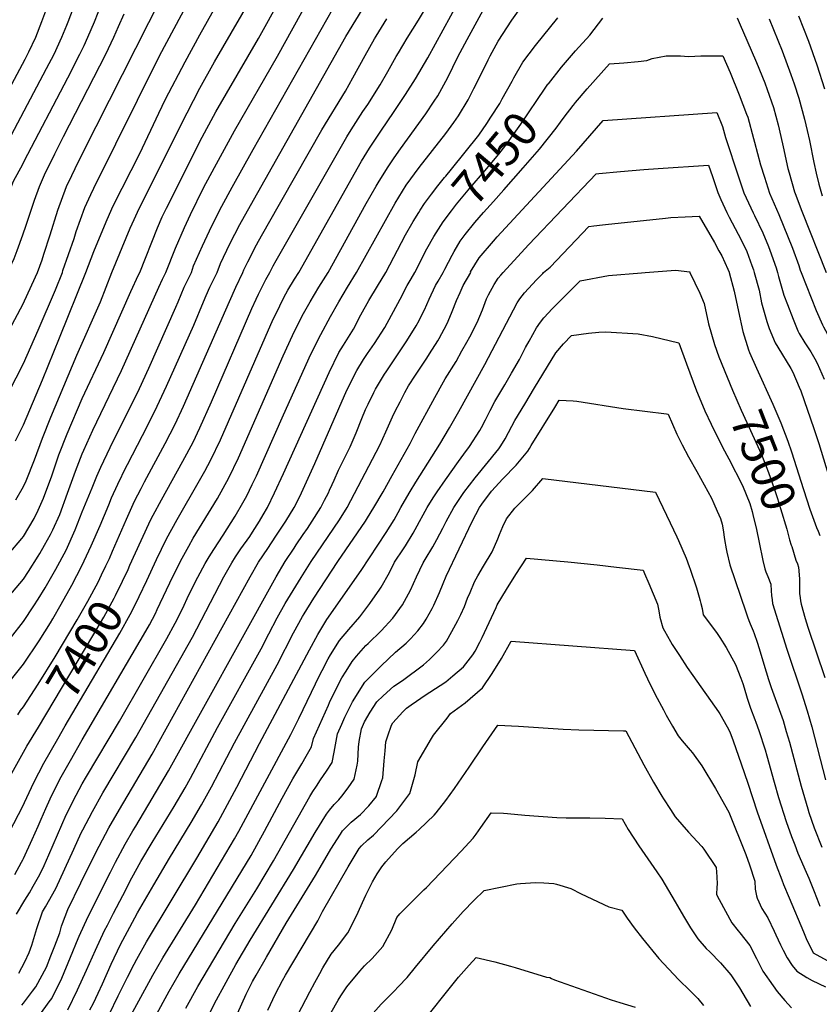
# Model space of a CAD drawing. Units: inches. Extents: x 2508850 to 2514235, y 1541997 to 1547375.
# Drawn here: x 2511397 to 2512077, y 1544378 to 1545215 of the extents above; entities that cross this region are included whole.
import ezdxf
from ezdxf.enums import TextEntityAlignment as Align

# ---------------------------------------------------------------- set-up
doc = ezdxf.new("R2010")
doc.units = ezdxf.units.IN
doc.header["$MEASUREMENT"] = 0
doc.layers.add('tile_2463_33_contour_10ft', color=66, linetype='Continuous')
doc.styles.add('Arial', font='arial.ttf')

msp = doc.modelspace()

# ---------------------------------------------------------------- linework, layer by layer
at = {"layer": 'tile_2463_33_contour_10ft'}
msp.add_line((2511860.04, 1545132.08, 7460), (2511867.57, 1545142, 7460), dxfattribs=at)
for points, elevation in [([(2511453.03, 1545000), (2511459.75, 1545017.8), (2511470.19, 1545043.07), (2511475.18, 1545054.16), (2511476.64, 1545057.22), (2511498.92, 1545101.27), (2511515.1, 1545135.59), (2511520.9, 1545147.5), (2511537.48, 1545179.22), (2511549.98, 1545202.11), (2511576.23, 1545248.8), (2511624.98, 1545332.66), (2511631.25, 1545343.78), (2511637.48, 1545355.29), (2511640.01, 1545360.02), (2511647.98, 1545377.05), (2511693.53, 1545481.5), (2511701.57, 1545498.45), (2511710.08, 1545514.94), (2511736.72, 1545563.31), (2511771.03, 1545629), (2511787.48, 1545658.59)], 7330), ([(2511475.2, 1545000), (2511490.87, 1545037.55), (2511494.04, 1545045.15), (2511498.47, 1545054.43), (2511539.15, 1545135.87), (2511549.98, 1545156.8), (2511562.48, 1545179.13), (2511599.98, 1545243.86), (2511640.84, 1545315.9), (2511647.38, 1545327.64), (2511656.14, 1545343.88), (2511664.24, 1545360.79), (2511671.91, 1545378.12), (2511702.17, 1545447.86), (2511709.92, 1545465.11), (2511717.94, 1545482.08), (2511724.98, 1545495.63), (2511726.5, 1545498.53), (2511752.97, 1545547.06), (2511778.22, 1545596.81), (2511787, 1545613.03), (2511799.98, 1545635.25), (2511806.19, 1545644.97)], 7340), ([(2511411.78, 1545000), (2511415.76, 1545010.61), (2511417.35, 1545015.53), (2511422.63, 1545031.96), (2511429.21, 1545052.98), (2511436.7, 1545073.24), (2511441.07, 1545082.55), (2511443.86, 1545088.44), (2511450.69, 1545102.36), (2511562.48, 1545323.08)], 7310), ([(2511433.3, 1545000), (2511433.54, 1545001.65), (2511443.02, 1545028.87), (2511444.89, 1545034.85), (2511452.28, 1545055.21), (2511457.26, 1545066.21), (2511459.74, 1545071.59), (2511515.71, 1545184.32), (2511559.29, 1545265.74)], 7320), ([(2511498.84, 1545000), (2511513.95, 1545037.81), (2511518.03, 1545047.25), (2511521.73, 1545054.73), (2511546.21, 1545103.82), (2511549.98, 1545111.27), (2511563.56, 1545136.47), (2511599.98, 1545199.06), (2511635.82, 1545264.21)], 7350), ([(2511564.81, 1545000), (2511567.54, 1545007.49), (2511575.55, 1545024.48), (2511584.12, 1545040.91), (2511593.01, 1545057.02), (2511674.33, 1545200.69), (2511711.46, 1545261.52)], 7380), ([(2511325.37, 1545000), (2511341.61, 1545025.2), (2511345.12, 1545030.72), (2511349.82, 1545038.15), (2511352.64, 1545044.55), (2511359.53, 1545060.39), (2511364.02, 1545071.94), (2511371.57, 1545084.12), (2511376.69, 1545092.82), (2511381.63, 1545101.58), (2511419.68, 1545173.35), (2511425.95, 1545185.65), (2511432.75, 1545200.04), (2511436.9, 1545210.19), (2511438.11, 1545213.2), (2511447.88, 1545239.52)], 7280), ([(2511521, 1545000), (2511529.24, 1545020.79), (2511536.93, 1545038.19), (2511542.03, 1545049.35), (2511553.2, 1545071.83), (2511562.48, 1545089.4), (2511579.57, 1545120.46), (2511616.12, 1545183.91), (2511642.67, 1545232.36)], 7360), ([(2511542.89, 1545000), (2511544.54, 1545005.49), (2511552.26, 1545022.77), (2511560.25, 1545039.78), (2511568.73, 1545056.3), (2511577.54, 1545072.49), (2511595.47, 1545104.56), (2511667.55, 1545232.48)], 7370), ([(2511609.53, 1545000), (2511612.48, 1545005.53), (2511614.92, 1545010.11), (2511674.98, 1545115.4), (2511678.61, 1545121.42), (2511688.67, 1545136.79), (2511692.81, 1545142.86), (2511703.51, 1545159.44), (2511709.91, 1545170.87), (2511714.11, 1545178.49), (2511717.04, 1545183.79), (2511718.93, 1545186.89), (2511726.5, 1545199.19), (2511736.03, 1545214.52), (2511745.34, 1545230.06)], 7400), ([(2511634.21, 1545000), (2511687.48, 1545094.68), (2511694.27, 1545105.76), (2511704.44, 1545121.02), (2511714.83, 1545136.06), (2511725.08, 1545151.24), (2511733.59, 1545164.71), (2511743.91, 1545182.4), (2511769.98, 1545230.05)], 7410), ([(2511292.99, 1545000), (2511301.61, 1545013.31), (2511313.53, 1545031.89), (2511324.54, 1545050.5), (2511327.87, 1545062.27), (2511334.63, 1545075.19), (2511338, 1545081.17), (2511340.46, 1545081.99), (2511348.2, 1545085.05), (2511352.16, 1545091.33), (2511357.49, 1545099.94), (2511360.97, 1545105.68), (2511362.68, 1545108.61), (2511381.04, 1545143.18), (2511401.31, 1545181.46), (2511404.43, 1545187.64), (2511410.36, 1545200.04), (2511415.72, 1545213.44), (2511420.64, 1545227.07)], 7270), ([(2511356.44, 1545000), (2511356.53, 1545000.12), (2511365.99, 1545014.87), (2511368.05, 1545018.2), (2511370.5, 1545022.44), (2511373.17, 1545028.96), (2511375.9, 1545035.97), (2511383.51, 1545056.77), (2511391.45, 1545077.61), (2511399.33, 1545092.14), (2511400.64, 1545094.53), (2511437.81, 1545165.64), (2511448.06, 1545185.65), (2511451.59, 1545193.1), (2511454.86, 1545200.04), (2511460.4, 1545213.2), (2511466.53, 1545228.93)], 7290), ([(2511659.16, 1545000), (2511691.39, 1545058.64), (2511699.98, 1545073.39), (2511702.52, 1545077.58), (2511710.08, 1545089.95), (2511715.33, 1545097.46), (2511720.75, 1545105.13), (2511742.14, 1545134.87), (2511749.33, 1545145.55), (2511752.34, 1545150.14), (2511760.91, 1545165.81), (2511769.58, 1545183.37), (2511777.39, 1545198.07), (2511794.4, 1545229.21)], 7420), ([(2511683.34, 1545000), (2511716.13, 1545058.9), (2511725.67, 1545074.36), (2511736.65, 1545089.23), (2511759.3, 1545118.3), (2511766.01, 1545127.49), (2511770.03, 1545133.29), (2511778.2, 1545146.95), (2511783.14, 1545156.49), (2511787.92, 1545165.81), (2511795.32, 1545180.88), (2511797.11, 1545184.24), (2511803.86, 1545196.75), (2511815.33, 1545214.53), (2511823.83, 1545226.45)], 7430), ([(2511386.26, 1545000), (2511386.35, 1545000.07), (2511390.19, 1545007.48), (2511392.02, 1545011.93), (2511394.66, 1545018.78), (2511399.49, 1545031.94), (2511402.14, 1545040.16), (2511409.25, 1545061.46), (2511413.72, 1545073), (2511417.77, 1545083.05), (2511426.56, 1545100.9), (2511434.01, 1545115.59), (2511470.04, 1545185.65), (2511476.9, 1545200.04), (2511480.85, 1545209.2), (2511485.57, 1545219.91)], 7300), ([(2511586.66, 1545000), (2511587.48, 1545002.14), (2511590.87, 1545009.16), (2511598.29, 1545023.35), (2511599.98, 1545026.53), (2511608.42, 1545041.61), (2511653.87, 1545121.16), (2511673.85, 1545154.23), (2511680.26, 1545165.66), (2511690.58, 1545184.59), (2511698.59, 1545198.65), (2511699.98, 1545201.01), (2511709.2, 1545215.83)], 7390), ([(2511758.08, 1545080.66), (2511759.15, 1545081.98), (2511763.96, 1545087.9), (2511775.77, 1545102.23), (2511787.26, 1545116.86), (2511794.04, 1545126.64), (2511797.61, 1545132), (2511805.08, 1545143.72), (2511807.26, 1545147.57), (2511815.8, 1545162.79), (2511817.26, 1545165.44), (2511824.85, 1545178.88), (2511835.65, 1545193.15), (2511854.52, 1545216.55)], 7440), ([(2511846.15, 1545160), (2511846.48, 1545160.47), (2511857.74, 1545174.7), (2511860.99, 1545178.65), (2511869.68, 1545188.36), (2511881.71, 1545201.95), (2511892.96, 1545216.17)], 7450), ([(2512007.11, 1545216.56), (2512009.78, 1545210.52), (2512015.42, 1545197.66), (2512023.58, 1545178.7), (2512030.55, 1545161.26), (2512032.61, 1545155.53), (2512037.98, 1545140.17), (2512041.93, 1545125.56), (2512042.92, 1545121.91), (2512046.13, 1545106.97), (2512050.28, 1545088.42), (2512051.23, 1545084.83), (2512055.97, 1545068.66), (2512056.45, 1545067.21), (2512062, 1545052.23), (2512082.79, 1545000)], 7450), ([(2512034.33, 1545215.8), (2512045.4, 1545188.35), (2512052.8, 1545168.36), (2512055.47, 1545160.43), (2512059.58, 1545148.15), (2512064.46, 1545130.48), (2512066.79, 1545120.85), (2512068.66, 1545112.28), (2512072.34, 1545093.54), (2512074.33, 1545084.36), (2512076.68, 1545075.07), (2512079.39, 1545065.24)], 7440), ([(2512059.4, 1545218.18), (2512067.65, 1545196.57), (2512074.83, 1545176.5), (2512081.37, 1545156.2)], 7430), ([(2511867.57, 1545142), (2511867.81, 1545142.31), (2511869.54, 1545144.42), (2511879.55, 1545156.23), (2511898.54, 1545177.43), (2511910.65, 1545178.29), (2511922.79, 1545179.43), (2511930.36, 1545180.28), (2511934.89, 1545181.97), (2511946.73, 1545184.32), (2511958.95, 1545184.33), (2511965.73, 1545183.68), (2511971.01, 1545183.97), (2511976.15, 1545184.2), (2511982.96, 1545184.28), (2511994.88, 1545184.27), (2512001.05, 1545170.06), (2512008.86, 1545151.18), (2512015.13, 1545134.66), (2512016.08, 1545132.07), (2512021.05, 1545113.83), (2512021.72, 1545110.87), (2512026.9, 1545091.51), (2512030.26, 1545080.97), (2512034.71, 1545067.47), (2512042.49, 1545049.38), (2512054.12, 1545020.73), (2512059.66, 1545005.91), (2512060.84, 1545001.99), (2512061.58, 1545000)], 7460), ([(2511753.05, 1545036.75), (2511756.92, 1545043.11), (2511763.98, 1545052.44), (2511768.3, 1545058.02), (2511779.67, 1545071.72), (2511792.33, 1545086.45), (2511804.26, 1545100.66), (2511810.2, 1545108.35), (2511822.99, 1545126.17), (2511843.82, 1545156.68), (2511846.15, 1545160)], 7450), ([(2511780.61, 1545000), (2511780.18, 1545000.53), (2511787.61, 1545012.42), (2511799.75, 1545026.56), (2511803.01, 1545030.2), (2511870.4, 1545103.1), (2511893.1, 1545129.13), (2511989.83, 1545135.92), (2511994.49, 1545124.09), (2511997.27, 1545114.81), (2512008.34, 1545081.24), (2512012.8, 1545067.74), (2512020.58, 1545050.68), (2512021.72, 1545048.5), (2512028.96, 1545033.67), (2512033.62, 1545022.17), (2512034.92, 1545018.84), (2512040.24, 1545004), (2512041.29, 1545000)], 7470), ([(2511799.8, 1545060.36), (2511808.71, 1545070.25), (2511825.19, 1545088.92), (2511838.97, 1545104.81), (2511853.02, 1545122.65), (2511856.71, 1545127.69), (2511860.04, 1545132.08)], 7460), ([(2511807.99, 1545000), (2511817.11, 1545009.82), (2511830.01, 1545023.69), (2511887.02, 1545083.81), (2511889.3, 1545084.06), (2511907.82, 1545085.91), (2511927.7, 1545087.64), (2511939.93, 1545088.55), (2511982.78, 1545091.11), (2511986, 1545081.51), (2511990.55, 1545068.01), (2511993.27, 1545061.93), (2511998.36, 1545050.95), (2512000.4, 1545046.98), (2512008.02, 1545032.6), (2512012.13, 1545024.22), (2512015.24, 1545017.75), (2512019.62, 1545005.93), (2512021.01, 1545002.11), (2512021.58, 1545000)], 7480), ([(2511736.23, 1545050.88), (2511737.49, 1545052.88), (2511741.26, 1545058.77), (2511747.04, 1545066.51), (2511752.33, 1545073.56), (2511758.08, 1545080.66)], 7440), ([(2511771.51, 1545026.69), (2511772.19, 1545027.84), (2511775.71, 1545032.29), (2511783.94, 1545042.37), (2511791.34, 1545050.98), (2511799.8, 1545060.36)], 7460), ([(2511708.24, 1545000), (2511724.98, 1545032), (2511731.57, 1545043.46), (2511736.23, 1545050.88)], 7440), ([(2511842.46, 1545000), (2511848.06, 1545004.58), (2511880.82, 1545039.05), (2511885.27, 1545039.58), (2511892.45, 1545040.44), (2511895.12, 1545040.75), (2511946.1, 1545046.31), (2511950.7, 1545046.61), (2511962.82, 1545047.24), (2511974.92, 1545047.77), (2511987.72, 1545025.36), (2511991.64, 1545018.47), (2511994.09, 1545014.01), (2511999.12, 1545002.81), (2512000.2, 1545000.3), (2512000.29, 1545000.07), (2512000.31, 1545000)], 7490), ([(2511732.83, 1545000), (2511743.14, 1545020.02), (2511749.2, 1545030.44), (2511753.05, 1545036.75)], 7450), ([(2511756.89, 1545000), (2511758.47, 1545002.92), (2511764.55, 1545014.76), (2511766.3, 1545017.85), (2511771.51, 1545026.69)], 7460), ([(2511387.48, 1544760.71), (2511398.56, 1544773.62), (2511399.98, 1544775.31), (2511409.15, 1544790.88), (2511412.48, 1544797.75), (2511417.11, 1544807.92), (2511422.49, 1544822.55), (2511423.83, 1544826.2), (2511430.12, 1544844.91), (2511437.15, 1544862.88), (2511449.98, 1544892.78), (2511468.24, 1544931.79), (2511491.27, 1544983.76), (2511497.87, 1544997.93), (2511498.84, 1545000)], 7350), ([(2511387.48, 1544898.06), (2511399.98, 1544922.56), (2511412.48, 1544950.98), (2511427.35, 1544985.17), (2511433.3, 1545000)], 7320), ([(2511387.48, 1544950.45), (2511399.98, 1544973.9), (2511400.94, 1544975.99), (2511411.78, 1545000)], 7310), ([(2511387.48, 1544651.17), (2511399.98, 1544666.81), (2511413.3, 1544686.73), (2511422.97, 1544702.06), (2511424.98, 1544705.42), (2511432.13, 1544717.9), (2511441.04, 1544733.99), (2511449.67, 1544750.36), (2511457.65, 1544767.38), (2511465.19, 1544784.84), (2511472.53, 1544802.5), (2511474.98, 1544808.19), (2511480.15, 1544819.88), (2511487.48, 1544834.74), (2511488.42, 1544836.61), (2511505.42, 1544869.61), (2511513.8, 1544886.23), (2511521.73, 1544903.3), (2511544.81, 1544955.22), (2511553.04, 1544975.04), (2511555.45, 1544980.51), (2511558.57, 1544987.54), (2511564.81, 1545000)], 7380), ([(2511387.48, 1544724.45), (2511399.98, 1544739.16), (2511404.31, 1544745.72), (2511412.48, 1544758.57), (2511413.96, 1544761.07), (2511417.91, 1544767.97), (2511423.03, 1544777), (2511424.98, 1544781.14), (2511430.81, 1544794.21), (2511437.48, 1544812.33), (2511444.12, 1544830.9), (2511449.98, 1544845.68), (2511451.28, 1544848.75), (2511459.12, 1544865.91), (2511462.48, 1544873.05), (2511483.48, 1544916.55), (2511515.26, 1544987.54), (2511518.3, 1544994.23), (2511521, 1545000)], 7360), ([(2511388.96, 1544689.02), (2511399.98, 1544703.24), (2511408.7, 1544716.33), (2511412.48, 1544722.16), (2511418.3, 1544731.73), (2511427.42, 1544747.61), (2511436.27, 1544763.76), (2511444.01, 1544781.02), (2511449.98, 1544796.52), (2511458.28, 1544816.75), (2511462.48, 1544826.72), (2511465.71, 1544834.32), (2511473.78, 1544851.25), (2511498.65, 1544901.38), (2511506.52, 1544918.51), (2511529.62, 1544970.41), (2511531.53, 1544975.04), (2511536.79, 1544987.54), (2511541.08, 1544996.45), (2511542.89, 1545000)], 7370), ([(2511392.67, 1544488.02), (2511398.44, 1544498.5), (2511399.49, 1544500.54), (2511399.98, 1544501.5), (2511407.42, 1544517.61), (2511412.48, 1544528.97), (2511415.04, 1544534.99), (2511418.95, 1544544.01), (2511422.64, 1544552.39), (2511430.99, 1544569.03), (2511440, 1544585.03), (2511449.98, 1544602.48), (2511504.2, 1544694.86), (2511507.27, 1544700.43), (2511512.17, 1544710.06), (2511513.77, 1544713.27), (2511526.99, 1544741.31), (2511534.92, 1544757.06), (2511540.67, 1544767.35), (2511544.42, 1544773.88), (2511564.92, 1544807.86), (2511574.71, 1544825.32), (2511582.77, 1544842.26), (2511621, 1544929.03), (2511628.79, 1544946.24), (2511637.04, 1544962.99), (2511641.5, 1544971.03), (2511643.78, 1544975.04), (2511651.21, 1544987.54), (2511659.16, 1545000)], 7420), ([(2511393.25, 1544856.78), (2511399.98, 1544870.41), (2511416.28, 1544908.74), (2511430.68, 1544944.35), (2511453.03, 1545000)], 7330), ([(2511393.49, 1544806.54), (2511399.98, 1544817.83), (2511402.32, 1544822.71), (2511409.44, 1544840.59), (2511416.09, 1544858.94), (2511423.2, 1544876.83), (2511445.39, 1544929.63), (2511465.47, 1544975.04), (2511475.2, 1545000)], 7340), ([(2511394.03, 1544454.1), (2511401.1, 1544466.1), (2511405.01, 1544472.32), (2511408.34, 1544478.11), (2511413.96, 1544487.9), (2511417.57, 1544495.55), (2511421.67, 1544504.56), (2511428.91, 1544521.64), (2511436.41, 1544538.62), (2511444.68, 1544555.35), (2511449.99, 1544564.96), (2511453.62, 1544571.41), (2511481.65, 1544618.38), (2511521.89, 1544688.7), (2511529.01, 1544701.58), (2511535.41, 1544714.41), (2511540.48, 1544725.22), (2511548.19, 1544740.74), (2511554.49, 1544752.46), (2511557.87, 1544758.08), (2511561.85, 1544764.26), (2511569.98, 1544776.47), (2511580.09, 1544792.69), (2511586.53, 1544804.1), (2511589.92, 1544810.11), (2511594.56, 1544819.62), (2511598.08, 1544826.94), (2511605.83, 1544844.2), (2511621.05, 1544878.98), (2511644.52, 1544930.51), (2511652.82, 1544947.21), (2511661.15, 1544962.54), (2511668.17, 1544975.04), (2511675.53, 1544987.54), (2511683.34, 1545000)], 7430), ([(2511395.98, 1544404.05), (2511401.16, 1544413.8), (2511404.89, 1544421.69), (2511407.03, 1544427.99), (2511411.39, 1544442.04), (2511416.16, 1544456.13), (2511418.7, 1544460.44), (2511427.54, 1544476.11), (2511435.21, 1544492.81), (2511442.75, 1544509.61), (2511449.19, 1544523.44), (2511450.51, 1544526.08), (2511458.57, 1544541.46), (2511467.58, 1544557.32), (2511495.53, 1544604.5), (2511543.67, 1544689.85), (2511570.55, 1544741.11), (2511577.1, 1544752.98), (2511580.44, 1544758.05), (2511584.97, 1544764.8), (2511592.43, 1544775.41), (2511594.76, 1544778.98), (2511600.69, 1544788.43), (2511603.82, 1544793.75), (2511607.48, 1544800.04), (2511613.59, 1544812.54), (2511621.1, 1544828.93), (2511660.01, 1544915.02), (2511668.22, 1544931.8), (2511672.22, 1544938.08), (2511680.62, 1544951.73), (2511687.09, 1544963.9), (2511693.81, 1544976.08), (2511701.06, 1544988.29), (2511708.24, 1545000)], 7440), ([(2511398.45, 1544376.93), (2511399.91, 1544378.59), (2511407.79, 1544388.69), (2511410.63, 1544392.37), (2511419.49, 1544409.24), (2511423.29, 1544418.7), (2511426.64, 1544427.34), (2511430.81, 1544438.48), (2511432.4, 1544443.97), (2511433.27, 1544446.42), (2511437.75, 1544458.12), (2511448.84, 1544480.85), (2511456.55, 1544496.59), (2511464.39, 1544512.19), (2511472.48, 1544527.55), (2511481.56, 1544543.16), (2511509.43, 1544590.36), (2511592.84, 1544741.13), (2511599.89, 1544753.51), (2511607.77, 1544765.32), (2511614.79, 1544775.72), (2511623.12, 1544788.57), (2511630.17, 1544800.04), (2511635.63, 1544810.69), (2511636.56, 1544812.54), (2511642.23, 1544825.04), (2511647.71, 1544837.54), (2511675.14, 1544899.89), (2511683.49, 1544916.54), (2511689.36, 1544925.84), (2511692.73, 1544931.15), (2511698.52, 1544939.53), (2511707.34, 1544953.21), (2511720.52, 1544977.18), (2511726.49, 1544988.79), (2511729.81, 1544994.68), (2511732.83, 1545000)], 7450), ([(2511413.8, 1544368.57), (2511421.96, 1544379.56), (2511424.15, 1544382.62), (2511432.65, 1544399.75), (2511440.12, 1544417.62), (2511446.48, 1544433.45), (2511447.39, 1544435.51), (2511455.06, 1544452.21), (2511473.93, 1544489.95), (2511478.22, 1544498.36), (2511486.37, 1544513.66), (2511493.03, 1544525.01), (2511495.5, 1544529.21), (2511523.42, 1544576.02), (2511614.98, 1544741.21), (2511622.57, 1544754.03), (2511630.14, 1544765.63), (2511631.85, 1544768.24), (2511637.93, 1544777.1), (2511641.48, 1544782.35), (2511645.67, 1544788.57), (2511652.82, 1544800.04), (2511656.15, 1544806.38), (2511659.34, 1544812.54), (2511660.31, 1544814.72), (2511662.49, 1544819.59), (2511664.16, 1544823.37), (2511668.06, 1544831.97), (2511671.19, 1544838.02), (2511677.98, 1544851.59), (2511683.08, 1544863.68), (2511687.91, 1544875.76), (2511691.07, 1544883.56), (2511693.08, 1544887.85), (2511697.97, 1544898.03), (2511699.33, 1544900.7), (2511707.2, 1544913.63), (2511708.38, 1544915.51), (2511725.66, 1544941.03), (2511727.59, 1544944.01), (2511734.1, 1544954.68), (2511736.62, 1544959.26), (2511740.13, 1544966.28), (2511741.09, 1544968.21), (2511745.17, 1544977.35), (2511750.54, 1544988.79), (2511752.74, 1544992.68), (2511756.89, 1545000)], 7460), ([(2511437.6, 1544372.93), (2511446.06, 1544389.95), (2511453.72, 1544406.66), (2511461.15, 1544423.56), (2511468.87, 1544440.22), (2511471.32, 1544444.99), (2511476.6, 1544455.21), (2511484.37, 1544470.18), (2511492.26, 1544485.04), (2511499.92, 1544499), (2511509.43, 1544515.29), (2511528.28, 1544545.82), (2511537.48, 1544561.6), (2511541.95, 1544569.83), (2511564.95, 1544613.06), (2511602.18, 1544679.9), (2511608.71, 1544692.62), (2511615.67, 1544706.15), (2511622.67, 1544718.36), (2511636.18, 1544740.6), (2511644.75, 1544754.16), (2511668.77, 1544789.73), (2511675.26, 1544800.04), (2511703.14, 1544852.97), (2511708.25, 1544864.43), (2511713.98, 1544877.19), (2511716.17, 1544882.03), (2511720.3, 1544890.05), (2511724.44, 1544897.82), (2511727.52, 1544903.44), (2511733.53, 1544912.71), (2511736.35, 1544917.03), (2511743.15, 1544927), (2511745.47, 1544930.65), (2511752.38, 1544941.73), (2511753.6, 1544943.95), (2511760.22, 1544956.12), (2511761.3, 1544958.53), (2511764.75, 1544966.8), (2511768.23, 1544976.05), (2511771.34, 1544982.87), (2511774.12, 1544988.79), (2511780.61, 1545000)], 7470), ([(2511456.51, 1544372.77), (2511459.55, 1544378.61), (2511463.54, 1544386.96), (2511467.2, 1544394.95), (2511474.68, 1544411.81), (2511482.58, 1544428.31), (2511490.47, 1544443.16), (2511497.01, 1544455.3), (2511510.84, 1544479.16), (2511524.18, 1544501.83), (2511542.7, 1544532.05), (2511551.53, 1544547.19), (2511559.86, 1544562.4), (2511579.43, 1544600.04), (2511615.87, 1544666.22), (2511629.72, 1544693.39), (2511637.31, 1544707.29), (2511638.68, 1544709.54), (2511646.96, 1544722.91), (2511667.37, 1544754.16), (2511690.97, 1544788.57), (2511692.76, 1544791.39), (2511698.16, 1544800.04), (2511705.97, 1544813.56), (2511713.69, 1544827.18), (2511728.91, 1544854.39), (2511733.26, 1544863.01), (2511749.81, 1544893.69), (2511757.25, 1544907.1), (2511758.84, 1544909.53), (2511768.04, 1544924.29), (2511773.01, 1544933.2), (2511777.07, 1544940.65), (2511779.6, 1544945.38), (2511785.99, 1544957.54), (2511790.41, 1544968.22), (2511793.82, 1544977.49), (2511795.53, 1544980.83), (2511800.44, 1544989.64), (2511803.83, 1544995.06), (2511806.13, 1544997.8), (2511807.99, 1545000)], 7480), ([(2511472.86, 1544369.01), (2511480.61, 1544384.87), (2511488.55, 1544400.73), (2511494.1, 1544411.62), (2511496.49, 1544415.97), (2511504.7, 1544430.6), (2511547.49, 1544501.79), (2511565.58, 1544532.79), (2511581.52, 1544562.36), (2511600.73, 1544599.27), (2511643.28, 1544678.94), (2511650.45, 1544692.16), (2511658.02, 1544704.74), (2511687.15, 1544746.49), (2511708.45, 1544778.88), (2511715.19, 1544789.51), (2511718.61, 1544795.8), (2511720.9, 1544800.04), (2511724.05, 1544805.4), (2511729.03, 1544813.79), (2511733.73, 1544821.66), (2511754.14, 1544853.92), (2511762.34, 1544867.82), (2511770.25, 1544881.75), (2511792.43, 1544921.58), (2511819.98, 1544974.14), (2511822.29, 1544977.53), (2511826.11, 1544982.63), (2511836.32, 1544993.61), (2511841.7, 1544999.23), (2511842.46, 1545000)], 7490), ([(2511473.07, 1544756.86), (2511475.81, 1544762.85), (2511487.49, 1544790.06), (2511494.56, 1544805.47), (2511499.98, 1544816.25), (2511502.98, 1544822.05), (2511520.5, 1544854.53), (2511529.03, 1544871), (2511536.2, 1544886.25), (2511575.17, 1544975.23), (2511580.61, 1544987.54), (2511586.66, 1545000)], 7390), ([(2511478.05, 1544343.77), (2511510.08, 1544402.38), (2511518.53, 1544417.06), (2511546.3, 1544462.07), (2511579.61, 1544518.4), (2511583.15, 1544524.74), (2511627.37, 1544606.97), (2511634.33, 1544620.62), (2511652.01, 1544657.7), (2511653.94, 1544661.44), (2511659.22, 1544671.26), (2511661.09, 1544674.69), (2511668.81, 1544687.01), (2511676.88, 1544696.27), (2511686.13, 1544707.13), (2511694.53, 1544718.49), (2511697.18, 1544722.1), (2511702.67, 1544729.87), (2511704.33, 1544732.22), (2511711.31, 1544744.83), (2511715.73, 1544753.52), (2511723.13, 1544764.96), (2511724.86, 1544767.51), (2511731.58, 1544778.15), (2511734.93, 1544784.49), (2511736.79, 1544788.19), (2511739.87, 1544793.9), (2511743.43, 1544800.05), (2511748.55, 1544808.32), (2511751.95, 1544813.44), (2511758.93, 1544823.63), (2511770.1, 1544839.08), (2511774.71, 1544845.49), (2511779.28, 1544851.89), (2511788.26, 1544865.72), (2511789.68, 1544868.17), (2511793.09, 1544874.57), (2511797.07, 1544882.49), (2511801.08, 1544890.37), (2511809.4, 1544904.43), (2511815.26, 1544914.26), (2511821.87, 1544926.03), (2511827.17, 1544936.11), (2511830.25, 1544941.66), (2511836.44, 1544952.8), (2511839.83, 1544957.63), (2511842.56, 1544961.31), (2511846.51, 1544965.65), (2511849.47, 1544968.78), (2511873.6, 1544992.98), (2511897.59, 1544997.54), (2511925.83, 1544999.78), (2511928.74, 1545000)], 7500), ([(2511488.9, 1544747.41), (2511490.58, 1544750.98), (2511500.06, 1544772.07), (2511508.33, 1544789.78), (2511510.36, 1544793.67), (2511517.27, 1544806.66), (2511535.62, 1544839.41), (2511544.24, 1544855.79), (2511549.98, 1544867.77), (2511560.04, 1544889.99), (2511594.27, 1544969.33), (2511597.83, 1544977.2), (2511599.98, 1544981.57), (2511606.12, 1544993.91), (2511609.53, 1545000)], 7400), ([(2511504.81, 1544737.93), (2511513.21, 1544755.9), (2511521.67, 1544773.36), (2511530.83, 1544789.97), (2511549.83, 1544822.96), (2511554.3, 1544831.12), (2511559.44, 1544840.59), (2511567.5, 1544857.53), (2511612.48, 1544960.27), (2511614.53, 1544964.59), (2511621.41, 1544978.62), (2511624.98, 1544984.98), (2511630.65, 1544994.37), (2511634.21, 1545000)], 7410), ([(2511928.74, 1545000), (2511954.74, 1545002.01), (2511966.76, 1545000.46), (2511966.98, 1545000)], 7500), ([(2511966.98, 1545000), (2511975.44, 1544982.43), (2511979.11, 1544973.62), (2511982.73, 1544956.31), (2511987.71, 1544938.81), (2511991.63, 1544928.29), (2511998.67, 1544911.02)], 7500), ([(2512000.31, 1545000), (2512004.44, 1544984.03), (2512008.12, 1544966.82), (2512011.94, 1544949.84), (2512016.69, 1544934.28), (2512017.64, 1544931.79), (2512023.46, 1544918.66), (2512037.58, 1544887.89), (2512044.37, 1544872.06), (2512050.12, 1544856.4), (2512053.2, 1544847.47), (2512063.5, 1544815.52)], 7490), ([(2512021.58, 1545000), (2512025.69, 1544984.83), (2512027.88, 1544974.28), (2512032.25, 1544958.15), (2512034.41, 1544952.44), (2512039.33, 1544940.11), (2512041.59, 1544936.56), (2512052.88, 1544918.3), (2512054.39, 1544915.16), (2512059.96, 1544902.34), (2512061.21, 1544899.39), (2512072.22, 1544867.26), (2512073.42, 1544863.74), (2512076.53, 1544854.4), (2512084.52, 1544828.31)], 7480), ([(2512041.29, 1545000), (2512042.36, 1544996.49), (2512046.93, 1544980.65), (2512049.95, 1544972.61), (2512054.83, 1544960.27), (2512058.84, 1544950.47), (2512059.86, 1544947.99), (2512064.64, 1544940.15), (2512067.05, 1544936.85), (2512069.77, 1544932.44), (2512073.29, 1544926.59), (2512075.27, 1544922.79), (2512080.98, 1544909.27)], 7470), ([(2512061.58, 1545000), (2512074.4, 1544967.78), (2512079.57, 1544955.54), (2512080.57, 1544953.72), (2512083.98, 1544947.56), (2512086.92, 1544942.88), (2512097.87, 1544919.66), (2512099.91, 1544914.92), (2512113.78, 1544882.41), (2512117.32, 1544874.01), (2512118.63, 1544870.59), (2512126.41, 1544849.36), (2512130.85, 1544838.39), (2512132.66, 1544834.25), (2512136.3, 1544825.47), (2512136.88, 1544823.53), (2512137.78, 1544813.19), (2512138.21, 1544803.38), (2512138.76, 1544794.01), (2512138.91, 1544791.54), (2512140.39, 1544780.76), (2512140.82, 1544778.76), (2512143.36, 1544767.19), (2512144.74, 1544761.83)], 7460), ([(2511497.86, 1544340.93), (2511523.85, 1544388.6), (2511532.44, 1544403.43), (2511593.57, 1544504.09), (2511605.15, 1544524.69), (2511620.14, 1544552.87), (2511629.15, 1544569.37), (2511636.85, 1544582.14), (2511640.46, 1544588.56), (2511644.94, 1544596.58), (2511646.84, 1544603.67), (2511659.4, 1544631.93), (2511660.45, 1544634.28), (2511666.2, 1544646.36), (2511670.82, 1544655.2), (2511674.35, 1544660.99), (2511679.63, 1544669.25), (2511683.4, 1544673.6), (2511691.25, 1544682.64), (2511693.15, 1544684.45), (2511704.28, 1544695.24), (2511714.32, 1544706.07), (2511722.35, 1544717.24), (2511729.31, 1544729.88), (2511734.37, 1544741.22), (2511740.09, 1544753.11), (2511741.8, 1544755.78), (2511748.29, 1544766.57), (2511751.65, 1544772.9), (2511756.76, 1544782.6), (2511759.6, 1544788.19), (2511765.96, 1544800.05), (2511774.6, 1544812.72), (2511784.19, 1544825.24), (2511804.29, 1544849.86), (2511805.97, 1544852.56), (2511809.62, 1544858.51), (2511812.54, 1544863.76), (2511815.44, 1544869.38), (2511817.95, 1544873.98), (2511826.37, 1544887.94), (2511834.82, 1544901.88), (2511852.83, 1544931.55), (2511859.43, 1544939.43), (2511866.06, 1544946.51), (2511880.59, 1544948.24), (2511889.43, 1544949.1), (2511895.3, 1544949.58), (2511922.85, 1544947.87), (2511935.22, 1544945.47), (2511957.6, 1544940.06), (2511963.94, 1544922.27), (2511972.59, 1544899.25), (2511976.28, 1544890.39), (2511979.74, 1544882.27), (2511984.92, 1544870.9), (2511994.7, 1544851.45), (2512000.15, 1544841.43), (2512011.58, 1544818.86), (2512017.92, 1544803.39), (2512019.86, 1544796.79), (2512020.57, 1544794.25), (2512023.67, 1544781.32), (2512025.93, 1544770.24), (2512028.97, 1544755.08), (2512030.64, 1544748.01), (2512031.54, 1544745.3), (2512033.08, 1544741.46), (2512035.62, 1544734.75), (2512036.02, 1544729.11), (2512036.42, 1544725.38), (2512036.86, 1544721.57), (2512037.26, 1544718.44), (2512049.26, 1544679.54), (2512062.18, 1544641.5), (2512066.71, 1544627.23), (2512070.53, 1544613.58), (2512082.28, 1544568.4)], 7510), ([(2511998.67, 1544911.02), (2512003.21, 1544899.87), (2512010.5, 1544883), (2512027.75, 1544845.1), (2512033.74, 1544829.81), (2512039.3, 1544813.84), (2512041.37, 1544807.76), (2512043.99, 1544799.27), (2512049.25, 1544781.58), (2512051, 1544774.89), (2512051.66, 1544772.52), (2512053.05, 1544768.12), (2512053.47, 1544766.82)], 7500), ([(2511538.05, 1544374.4), (2511548.39, 1544392.65), (2511579.96, 1544446.25), (2511598.39, 1544475.77), (2511612.74, 1544499.6), (2511643.6, 1544554.17), (2511646.2, 1544558.47), (2511649.22, 1544563.06), (2511652.71, 1544568.35), (2511657.68, 1544575.75), (2511662.52, 1544583.26), (2511664.21, 1544592.13), (2511667.25, 1544607.7), (2511670.75, 1544615.9), (2511673.35, 1544621.76), (2511679.92, 1544634.8), (2511690.5, 1544651.4), (2511704.21, 1544665.32), (2511716.59, 1544676.98), (2511725.39, 1544684.83), (2511729.14, 1544688.45), (2511735.33, 1544695.32), (2511740.29, 1544701.44), (2511742.5, 1544705.01), (2511747.63, 1544714.09), (2511749.02, 1544716.92), (2511753.77, 1544727.74), (2511756.94, 1544735.44), (2511759.55, 1544741.57), (2511781.68, 1544788.19), (2511787.86, 1544800.05), (2511790, 1544802.98), (2511798.17, 1544813.95), (2511807.85, 1544824.49), (2511819.03, 1544836.13), (2511828.94, 1544847.87), (2511830.32, 1544850.18), (2511831.91, 1544852.9), (2511851.93, 1544885.25), (2511855.73, 1544891.36), (2511867.5, 1544890.81), (2511870.63, 1544890.54), (2511910.17, 1544884.27)], 7520), ([(2511910.17, 1544884.27), (2511946.95, 1544879.71), (2511948.4, 1544879.5), (2511955.84, 1544862.57), (2511960.3, 1544853.51), (2511965.75, 1544843.06), (2511972.69, 1544830.58), (2511985.15, 1544808.07), (2511987.35, 1544803.53), (2511990.2, 1544797.06), (2511992.79, 1544790.67), (2511994.29, 1544785.96), (2511995.16, 1544781), (2511996.29, 1544772.92), (2511997.69, 1544764.95), (2511998.32, 1544762.14), (2512000.78, 1544751.46), (2512014.35, 1544711.42), (2512015.81, 1544707.22), (2512017.05, 1544703.93), (2512018.15, 1544701.1), (2512020.76, 1544695.09), (2512021.62, 1544693.01), (2512024.21, 1544685.61), (2512025.9, 1544680.28), (2512029.74, 1544666.83), (2512033.78, 1544653.89), (2512036.13, 1544647.07), (2512042.91, 1544628.3), (2512046.13, 1544618.85), (2512048.81, 1544609.71), (2512051.52, 1544600.38), (2512061.47, 1544563.11), (2512067.19, 1544543.82), (2512068.21, 1544540.75), (2512072.69, 1544527.67), (2512079.03, 1544511.17)], 7520), ([(2511779.84, 1544727.91), (2511783.69, 1544737), (2511786.38, 1544741.86), (2511791.26, 1544750.28), (2511798.66, 1544762.48), (2511803.61, 1544773.38), (2511804.8, 1544777), (2511807.78, 1544784.02), (2511810.86, 1544790.48), (2511818.1, 1544799.39), (2511821.36, 1544803.02), (2511829.68, 1544811.02), (2511832.94, 1544814.62), (2511841.68, 1544824.67), (2511937.56, 1544813.22), (2511950.21, 1544786.94), (2511955.85, 1544775.08), (2511957.32, 1544771.98), (2511963.69, 1544756.94), (2511966.4, 1544749.88), (2511967.19, 1544747.57), (2511972.38, 1544731.77), (2511974.86, 1544723.8), (2511975.71, 1544720.73), (2511976.33, 1544718.41), (2511977.24, 1544714.14), (2511978.24, 1544708.83), (2511983.64, 1544701.85), (2511989.98, 1544693.03), (2511992.43, 1544689.42), (2511997.86, 1544680.97), (2512005.55, 1544666.57), (2512010.25, 1544655.05), (2512012.06, 1544650.31), (2512013.16, 1544646.8), (2512015.75, 1544638.05), (2512018.49, 1544629.52), (2512022.2, 1544619.86), (2512023.11, 1544617.58), (2512025.63, 1544610.49), (2512030.95, 1544593.93), (2512032.44, 1544588.88), (2512038.44, 1544566.62), (2512042.23, 1544553.58), (2512048.91, 1544533.09), (2512053.36, 1544520.38), (2512056.05, 1544513.14), (2512058.77, 1544506.16), (2512065.85, 1544489.84), (2512068.17, 1544484.71), (2512072.67, 1544473.45), (2512076.57, 1544463.27), (2512077.35, 1544461.09)], 7530), ([(2512063.5, 1544815.52), (2512068.95, 1544798.61), (2512073.35, 1544786.31), (2512074.55, 1544783.13), (2512075.87, 1544779.92), (2512077.44, 1544776.21)], 7490), ([(2512053.47, 1544766.82), (2512057.14, 1544755.34), (2512058.31, 1544752.06), (2512059.38, 1544749.37), (2512060.01, 1544739.31), (2512059.99, 1544732.86), (2512060.21, 1544726.91), (2512060.56, 1544723.33), (2512060.98, 1544720.77), (2512061.53, 1544718), (2512065.01, 1544705.83), (2512067.27, 1544698.42), (2512081.62, 1544655.39)], 7500), ([(2511395.07, 1544623.77), (2511397.57, 1544627.46), (2511399.98, 1544630.56), (2511412.48, 1544649.98), (2511427.01, 1544673.02), (2511445.57, 1544704.46), (2511454.62, 1544720.41), (2511463.43, 1544736.6), (2511466.46, 1544742.85), (2511470.17, 1544750.51), (2511473.07, 1544756.86)], 7390), ([(2511581.96, 1544369.71), (2511589.47, 1544386.08), (2511594.77, 1544397.03), (2511597.79, 1544402.44), (2511606.62, 1544417.79), (2511623.47, 1544446.68), (2511648.43, 1544487.01), (2511652.4, 1544493.9), (2511661.54, 1544509.64), (2511669.53, 1544522.16), (2511671.35, 1544524.98), (2511678.66, 1544532.34), (2511686.68, 1544538.95), (2511693.91, 1544546.41), (2511700.25, 1544554.36), (2511700.39, 1544554.57), (2511704.94, 1544567.81), (2511705.59, 1544570.11), (2511706.86, 1544584.52), (2511707.6, 1544593.27), (2511708.29, 1544600.83), (2511709.86, 1544605.94), (2511712.94, 1544614.86), (2511714.25, 1544616.89), (2511722.79, 1544626.19), (2511725.8, 1544629.4), (2511729.66, 1544632.22), (2511742.45, 1544641.11), (2511745.54, 1544643.1), (2511759.22, 1544651.87), (2511765.17, 1544656.84), (2511774.26, 1544664.52), (2511782.14, 1544674.84), (2511784.23, 1544678.04), (2511788.21, 1544685.48), (2511790.22, 1544689.64), (2511802.12, 1544714.92), (2511803.06, 1544717.2), (2511810.75, 1544730.36), (2511818.77, 1544743.18), (2511827.87, 1544757.1), (2511863.02, 1544753.77), (2511887.87, 1544751.2), (2511904.39, 1544749.36), (2511927.03, 1544746.77), (2511928.24, 1544744.09), (2511932.07, 1544735.34), (2511935.69, 1544726.58), (2511939.2, 1544717.81), (2511940.46, 1544712.3), (2511941.34, 1544706.94), (2511943.76, 1544697.83), (2511945.27, 1544695.11), (2511950.48, 1544686.15), (2511951.93, 1544683.67), (2511958.06, 1544674.09), (2511964.54, 1544664.01), (2511969.45, 1544657.13), (2511991.13, 1544626.35), (2511992.26, 1544624.47), (2511998.61, 1544613.55), (2512000.76, 1544609.26), (2512003.62, 1544601.52), (2512010.53, 1544582.17), (2512016.17, 1544565.73), (2512024.03, 1544541.29), (2512040.34, 1544495.87), (2512045.01, 1544483.31), (2512046.54, 1544479.56), (2512051.29, 1544468.16), (2512063.44, 1544439.11), (2512065.86, 1544433.66), (2512071.7, 1544421.42), (2512083.78, 1544414.91)], 7540), ([(2511412.66, 1544613.28), (2511459.02, 1544691.01), (2511468.25, 1544706.78), (2511477.16, 1544722.87), (2511478.28, 1544725.12), (2511484.16, 1544737.3), (2511488.9, 1544747.41)], 7400), ([(2511429.19, 1544603.42), (2511435.56, 1544614.47), (2511444.75, 1544630.28), (2511481.91, 1544693.12), (2511490.88, 1544709.15), (2511492.68, 1544712.66), (2511498.45, 1544724.34), (2511504.81, 1544737.93)], 7410), ([(2511550.61, 1544353.69), (2511562.52, 1544378.36), (2511572.48, 1544396.53), (2511580.6, 1544411.3), (2511592.9, 1544432.11), (2511629.72, 1544492.2), (2511648.17, 1544523.71), (2511657.72, 1544539.31), (2511660.35, 1544542.68), (2511664.32, 1544547.43), (2511668.16, 1544551.48), (2511670.7, 1544554.72), (2511676.15, 1544561.76), (2511681.19, 1544569.12), (2511683.73, 1544581), (2511684.37, 1544584.34), (2511684.98, 1544596.23), (2511685.67, 1544600.99), (2511687.57, 1544611.72), (2511690.22, 1544617.9), (2511694.83, 1544626), (2511700.53, 1544634.93), (2511706, 1544640), (2511715.16, 1544648.09), (2511722.54, 1544653.08), (2511740.21, 1544666.24), (2511745.35, 1544670.83), (2511751.39, 1544676.81), (2511757.31, 1544682.95), (2511759.79, 1544686.55), (2511764.5, 1544694.5), (2511769.56, 1544704), (2511772.02, 1544709.08), (2511775.14, 1544715.94), (2511777.84, 1544723.06), (2511779.84, 1544727.91)], 7530), ([(2511607.93, 1544372.45), (2511614.4, 1544386.57), (2511620.4, 1544397.83), (2511622.84, 1544402.28), (2511650.33, 1544448.68), (2511654.38, 1544456.39), (2511676.11, 1544494.57), (2511685.61, 1544509.97), (2511687.6, 1544512.21), (2511692.89, 1544517.37), (2511697.73, 1544521.39), (2511717.46, 1544542.23), (2511728.59, 1544556.9), (2511733.26, 1544572.59), (2511735.56, 1544583.68), (2511747.02, 1544603.64), (2511748.87, 1544606.44), (2511760.33, 1544621.06), (2511763.25, 1544624.77), (2511775.69, 1544633.97), (2511790.54, 1544646.82), (2511798.83, 1544659.04), (2511806.63, 1544671.81), (2511814.85, 1544686.5), (2511919.69, 1544678.53), (2511928.51, 1544659.08), (2511930.73, 1544654.39), (2511937.3, 1544641.11), (2511944.3, 1544628.06), (2511946.8, 1544623.54), (2511952.23, 1544614.04), (2511956.96, 1544605.82), (2511960.45, 1544601.52), (2511967.08, 1544593.65), (2511969.2, 1544591.3), (2511977, 1544580.27), (2511988.56, 1544561.13), (2511999.99, 1544540.96), (2512014.51, 1544505.11), (2512017.64, 1544496.26), (2512022.11, 1544482.43), (2512022.5, 1544475.41), (2512023.57, 1544469.72), (2512024.02, 1544467.75), (2512028.02, 1544459.06), (2512033.07, 1544451.16), (2512038.51, 1544439.68), (2512039.94, 1544436.66), (2512043.91, 1544428.14), (2512046.35, 1544423.49), (2512049.71, 1544417.23), (2512053.77, 1544410.51), (2512057.99, 1544405.64), (2512066.34, 1544400.37), (2512070.81, 1544397.69), (2512082.33, 1544392.38)], 7550), ([(2511259.74, 1544354.85), (2511274.76, 1544382.69), (2511282.35, 1544396.39), (2511288.2, 1544406.27), (2511290.31, 1544409.72), (2511299.98, 1544424.31), (2511312.48, 1544441.1), (2511321.91, 1544453.12), (2511324.98, 1544457.59), (2511332.04, 1544467.99), (2511337.48, 1544477.63), (2511341.06, 1544483.96), (2511375.95, 1544549.08), (2511402.98, 1544597.05), (2511412.66, 1544613.28)], 7400), ([(2511633.5, 1544368.73), (2511643.67, 1544388.13), (2511647.84, 1544396.07), (2511652.09, 1544403.87), (2511654.64, 1544408.5), (2511661.75, 1544420.3), (2511668.02, 1544427.92), (2511676, 1544438.48), (2511683.19, 1544452.79), (2511689.77, 1544467.33), (2511691.32, 1544470.5), (2511696.96, 1544481.64), (2511700.77, 1544488.41), (2511704.78, 1544494.36), (2511708.18, 1544498.84), (2511718.27, 1544509.82), (2511722.63, 1544514.2), (2511734.16, 1544523.97), (2511736.66, 1544526.33), (2511749.35, 1544538.5), (2511750.95, 1544540.41), (2511759.32, 1544550.94), (2511766.51, 1544561.23), (2511779, 1544579.26), (2511790.61, 1544596.49), (2511803.47, 1544615), (2511821.1, 1544614.07), (2511859.15, 1544611.45), (2511872.44, 1544610.94), (2511910.39, 1544610.25), (2511912.42, 1544610.16), (2511927.72, 1544581.27), (2511935.86, 1544566.58), (2511943.02, 1544554.58), (2511944.43, 1544552.25), (2511950.36, 1544543.17), (2511954.34, 1544537.1), (2511965.75, 1544523.9), (2511977.17, 1544511.69), (2511978.76, 1544509.63), (2511989.34, 1544493.98), (2511989.94, 1544485.91), (2511990, 1544479.77), (2511989.81, 1544477.06), (2511989.57, 1544470.9), (2511991.69, 1544466.79), (2512002.44, 1544446.9), (2512007.88, 1544440.16), (2512009.44, 1544438.25), (2512017.83, 1544427.61), (2512023.56, 1544416.59), (2512029, 1544405.69), (2512037.81, 1544393.15), (2512041.11, 1544388.48), (2512047.69, 1544380.81), (2512053.28, 1544374.5)], 7560), ([(2511255.87, 1544310.94), (2511297.04, 1544382.6), (2511305.11, 1544395.59), (2511312.27, 1544405.51), (2511315.53, 1544409.9), (2511324.88, 1544421.48), (2511326.64, 1544423.61), (2511338.17, 1544438.22), (2511347.72, 1544452.31), (2511357.03, 1544468), (2511366.25, 1544483.78), (2511375.37, 1544499.65), (2511387.48, 1544522.99), (2511399.98, 1544547.18), (2511400.87, 1544549.16), (2511408.82, 1544566.21), (2511417.28, 1544582.75), (2511429.19, 1544603.42)], 7410), ([(2511661.69, 1544370.69), (2511667.62, 1544381.03), (2511669.98, 1544384.81), (2511674.96, 1544392.32), (2511686.11, 1544405.87), (2511690.21, 1544410.17), (2511696.5, 1544416.6), (2511705.56, 1544426.73), (2511713.32, 1544440.81), (2511717.73, 1544451.44), (2511720.25, 1544454.45), (2511723.41, 1544458.05), (2511740.49, 1544474.89), (2511742.7, 1544476.95), (2511772.42, 1544507.76), (2511775.86, 1544511.48), (2511782.59, 1544518.86), (2511785.06, 1544522.35), (2511789, 1544527.9), (2511797.89, 1544540.35), (2511808.44, 1544540), (2511811.86, 1544539.8), (2511826.55, 1544538.33), (2511853.65, 1544536.43), (2511861.7, 1544536.08), (2511867.64, 1544536.02), (2511881.66, 1544536.05), (2511894.85, 1544535.97), (2511909.19, 1544535.21), (2511914.24, 1544526.28), (2511923.37, 1544512.44), (2511938.69, 1544490.37), (2511943.01, 1544483.9), (2511954.47, 1544464.77), (2511956.28, 1544461.44), (2511961.41, 1544452.41), (2511967.33, 1544442.72), (2511972.43, 1544434.96), (2511973.61, 1544433.21), (2511980.6, 1544425.1), (2511983.74, 1544422.14), (2511992.99, 1544412.83), (2512001.64, 1544402.6), (2512009.09, 1544391.44), (2512011.99, 1544386.86), (2512018.57, 1544375.58)], 7570), ([(2511681.1, 1544351.48), (2511704.23, 1544377.6), (2511715.4, 1544388.82), (2511719.04, 1544392.65), (2511726.26, 1544400.39), (2511733.59, 1544409.02), (2511748.45, 1544427.37), (2511764.59, 1544446), (2511774.14, 1544456.53), (2511783.21, 1544465.74), (2511791.81, 1544474.27), (2511819.69, 1544480.16), (2511822.82, 1544480.44), (2511835.49, 1544481.22), (2511842.63, 1544480.92), (2511851.11, 1544480.45), (2511853.5, 1544479.79), (2511865.65, 1544476.01), (2511874.3, 1544471.66), (2511897.89, 1544460.44), (2511908.9, 1544457.51), (2511913.52, 1544450.77), (2511919.57, 1544442.55), (2511926.7, 1544433.39), (2511940.54, 1544416.47), (2511957.13, 1544398.67), (2511958.78, 1544397.03), (2511965.46, 1544390.63), (2511968.93, 1544387.36), (2511973.54, 1544382.41), (2511978.39, 1544376.66)], 7580), ([(2511741.1, 1544364.38), (2511756.45, 1544383.62), (2511770.04, 1544400.51), (2511779.1, 1544410.71), (2511785.2, 1544417.37), (2511800.95, 1544413.62), (2511814.4, 1544410), (2511818.24, 1544408.82), (2511844.9, 1544400.71), (2511847.86, 1544400.49), (2511849.19, 1544399.47), (2511851.83, 1544398.48), (2511899.93, 1544381.41), (2511907.16, 1544379.06), (2511920.2, 1544375.03)], 7590)]:
    msp.add_lwpolyline(points, dxfattribs=dict(at, elevation=elevation))

# ---------------------------------------------------------------- texts
at = {"color": 18, "style": 'Arial'}
for s, rotation, p in [('7450', 49.97099, (2511801.21, 1545097.02)), ('7500', -68.60791, (2512029.62, 1544840.31)), ('7400', 59.18672, (2511452.17, 1544679.52))]:
    msp.add_text(s, height=28.8, rotation=rotation, dxfattribs=at).set_placement(p, align=Align.MIDDLE_CENTER)

doc.saveas('drawing.dxf')
